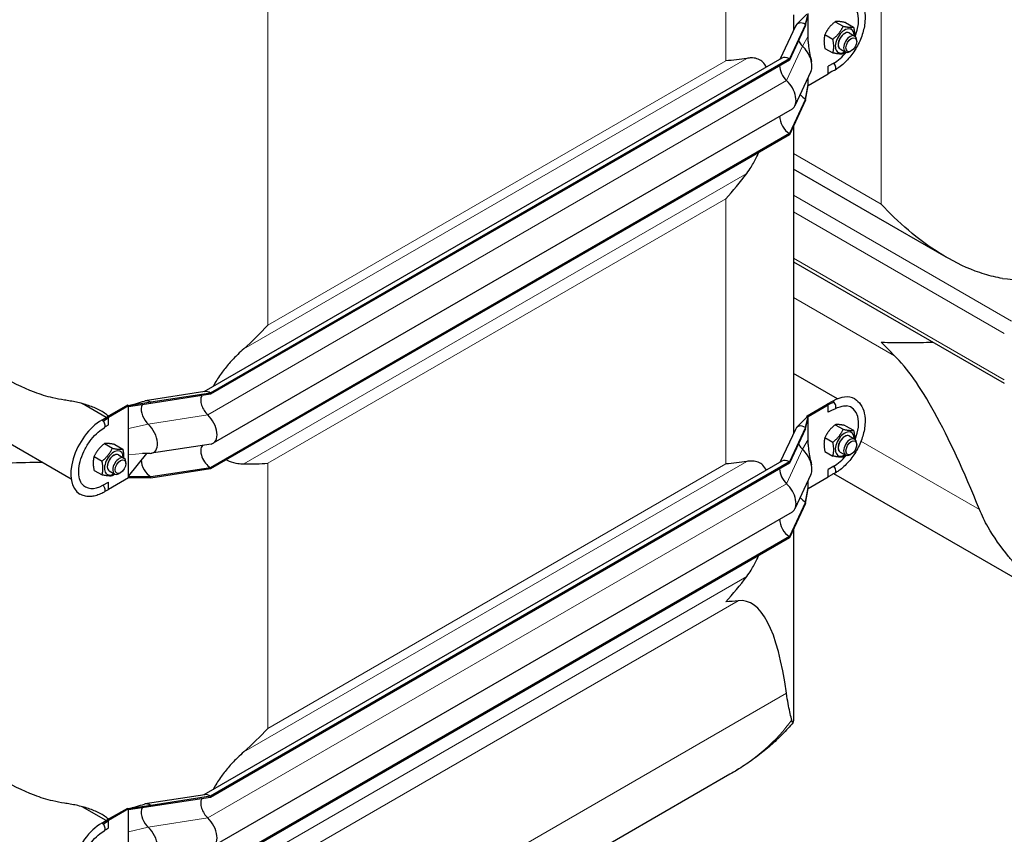
# Model space of a CAD drawing. Units: millimetres. Extents: x 0 to 10500, y 0 to 10873.
# Drawn here: x 4838 to 5477, y 3591 to 4119 of the extents above; entities that cross this region are included whole.
import ezdxf

# ---------------------------------------------------------------- set-up
doc = ezdxf.new("R2010")
doc.units = ezdxf.units.MM
doc.header["$LTSCALE"] = 25
doc.layers.add('Sichtbar (ISO)', color=7, linetype='Continuous', lineweight=25)
doc.layers.add('Sichtbar schmal (ISO)', color=7, linetype='Continuous', lineweight=25)
doc.layers.add('Tangential', color=7, linetype='Continuous', lineweight=9, true_color=0xbfbfbf)

msp = doc.modelspace()

# ---------------------------------------------------------------- linework, layer by layer
at = {"layer": 'Sichtbar (ISO)'}
for p, q in [((5347.76, 4115.68), (5349.53, 4122.72)), ((5347.76, 4114.87), (5349.53, 4122.17)), ((5349.53, 4114.35), (5349.53, 4122.17)), ((5367.11, 4117.45), (5372.25, 4114.48)), ((5341.25, 4114.46), (5331.43, 4093.31)), ((5347.76, 4115.68), (5337.41, 4093.38)), ((5347.76, 4114.87), (5337.41, 4092.56)), ((5347.76, 4114.87), (5347.76, 4115.68)), ((5349.53, 4107.96), (5349.53, 4114.35)), ((5373.83, 4116.85), (5378.97, 4113.88)), ((5349.53, 4104.66), (5349.53, 4107.96)), ((5360.4, 4109.09), (5365.53, 4106.12)), ((5376.22, 4110.16), (5379.75, 4108.12)), ((5380.99, 4104.5), (5380.99, 4105.37)), ((5360.4, 4100.13), (5365.53, 4097.17)), ((5370.22, 4099.77), (5373.75, 4097.73)), ((5377.51, 4098.46), (5376.75, 4098.03)), ((5332.41, 4093.87), (4957.69, 3877.53)), ((5337.41, 4093.38), (4962.13, 3876.71)), ((5337.41, 4092.56), (4962.13, 3875.89)), ((5337.41, 4092.56), (5337.41, 4093.38)), ((5351.33, 4085.21), (5340.98, 4062.9)), ((5366.15, 4090.54), (5362.61, 4088.5)), ((5362.61, 4083.74), (5362.61, 4088.5)), ((5364.84, 4085.05), (5362.61, 4083.74)), ((5349.53, 4076.18), (5362.61, 4083.74)), ((5349.53, 4076.74), (5349.53, 4081.32)), ((5347.76, 4067.31), (5349.53, 4076.74)), ((5347.76, 4066.49), (5349.53, 4076.18)), ((5349.53, 4076.18), (5349.53, 4076.74)), ((5347.76, 4067.31), (5337.41, 4045)), ((5347.76, 4066.49), (5337.41, 4044.18)), ((5347.76, 4066.49), (5347.76, 4067.31)), ((5339.17, 4060.84), (4963.89, 3844.17)), ((5340.13, 4050.06), (5340.13, 3860.66)), ((5337.41, 4045), (4962.13, 3828.33)), ((5337.41, 4044.18), (4962.13, 3827.52)), ((5337.41, 4044.18), (5337.41, 4045)), ((5438.94, 3964.83), (5340.13, 4021.88)), ((5340.13, 3961.88), (5476.69, 3883.04)), ((5368.52, 3872.95), (5340.13, 3889.35)), ((4958.35, 3877.63), (4919.71, 3871.65)), ((4962.13, 3876.71), (4923.5, 3870.73)), ((4962.13, 3875.89), (4923.5, 3869.92)), ((4962.13, 3875.89), (4962.13, 3876.71)), ((4894.52, 3860.84), (4878.9, 3869.87)), ((4908.29, 3868.79), (4895.21, 3861.24)), ((4909, 3868.39), (4895.92, 3860.83)), ((4908.86, 3868.47), (4908.29, 3868.79)), ((4909, 3868.39), (4908.86, 3868.47)), ((4923.5, 3870.73), (4909, 3868.39)), ((4923.5, 3869.92), (4909, 3867.83)), ((4909, 3867.83), (4909, 3868.39)), ((4923.5, 3869.92), (4923.5, 3870.73)), ((5348.82, 3861.85), (5361.9, 3869.41)), ((5349.53, 3861.45), (5362.61, 3869)), ((5365.44, 3871.45), (5361.9, 3869.41)), ((5362.61, 3869), (5361.9, 3869.41)), ((5366.28, 3870.76), (5362.61, 3869)), ((5362.61, 3864.24), (5362.61, 3869)), ((4909, 3860.01), (4909, 3867.83)), ((5348.72, 3861.11), (5348.82, 3861.85)), ((5349.39, 3861.53), (5348.82, 3861.85)), ((5364.63, 3865.41), (5362.61, 3864.24)), ((4891.68, 3859.2), (4895.21, 3861.24)), ((4892.52, 3858.51), (4895.92, 3860.83)), ((4893.94, 3854.93), (4895.92, 3856.07)), ((4895.92, 3860.83), (4895.21, 3861.24)), ((4895.92, 3856.07), (4895.92, 3860.83)), ((4909, 3853.63), (4909, 3860.01)), ((5347.76, 3854.4), (5349.53, 3861.45)), ((5347.76, 3853.59), (5349.53, 3860.89)), ((5349.53, 3861.45), (5349.39, 3861.53)), ((5349.53, 3860.89), (5349.53, 3861.45)), ((5349.53, 3853.07), (5349.53, 3860.89)), ((5367.11, 3856.17), (5372.25, 3853.2)), ((5373.83, 3855.57), (5378.97, 3852.6)), ((4871.76, 3820.87), (4820.78, 3850.3)), ((4909, 3836.61), (4909, 3853.63)), ((5341.25, 3853.18), (5331.43, 3832.03)), ((5347.76, 3854.4), (5337.41, 3832.1)), ((5347.76, 3853.59), (5337.41, 3831.28)), ((5347.76, 3853.59), (5347.76, 3854.4)), ((5349.53, 3846.69), (5349.53, 3853.07)), ((5376.22, 3848.88), (5379.75, 3846.84)), ((4893.35, 3843.92), (4898.49, 3840.96)), ((4900.07, 3843.32), (4905.2, 3840.36)), ((4962.43, 3843.67), (4923.8, 3837.69)), ((5349.53, 3843.38), (5349.53, 3846.69)), ((5360.4, 3847.81), (5365.53, 3844.85)), ((5380.99, 3843.22), (5380.99, 3844.1)), ((4902.45, 3836.64), (4905.99, 3834.59)), ((4920.6, 3837.61), (4909, 3823.14)), ((4909, 3830.22), (4909, 3836.61)), ((5360.4, 3838.85), (5365.53, 3835.89)), ((5370.22, 3838.49), (5373.75, 3836.45)), ((5377.51, 3837.19), (5376.75, 3836.75)), ((4886.63, 3835.56), (4891.77, 3832.6)), ((4907.23, 3830.97), (4907.23, 3831.85)), ((4909, 3822.4), (4909, 3830.22)), ((5332.41, 3832.59), (4957.69, 3616.25)), ((5337.41, 3832.1), (4962.13, 3615.43)), ((5337.41, 3831.28), (4962.13, 3614.62)), ((5337.41, 3831.28), (5337.41, 3832.1)), ((4886.63, 3826.61), (4891.77, 3823.64)), ((4896.45, 3826.24), (4899.99, 3824.2)), ((4903.75, 3824.94), (4902.99, 3824.5)), ((4962.13, 3828.33), (4923.5, 3822.36)), ((4962.13, 3827.52), (4923.5, 3821.54)), ((4962.13, 3827.52), (4962.13, 3828.33)), ((5351.33, 3823.93), (5340.98, 3801.62)), ((5366.15, 3829.26), (5362.61, 3827.22)), ((5362.61, 3822.46), (5362.61, 3827.22)), ((5364.84, 3823.77), (5362.61, 3822.46)), ((5488.03, 3754.02), (5366.11, 3824.41)), ((4892.38, 3817.01), (4895.92, 3819.05)), ((4909, 3821.85), (4895.92, 3814.29)), ((4895.92, 3814.29), (4895.92, 3819.05)), ((4923.5, 3822.36), (4909, 3822.4)), ((4909, 3821.85), (4909, 3822.4)), ((4923.5, 3821.54), (4909, 3821.85)), ((4923.5, 3821.54), (4923.5, 3822.36)), ((5349.53, 3814.91), (5362.61, 3822.46)), ((5349.53, 3815.46), (5349.53, 3820.04)), ((4893.85, 3813.12), (4895.92, 3814.29)), ((5347.76, 3806.03), (5349.53, 3815.46)), ((5347.76, 3805.21), (5349.53, 3814.91)), ((5349.53, 3814.91), (5349.53, 3815.46)), ((5347.76, 3806.03), (5337.41, 3783.72)), ((5347.76, 3805.21), (5337.41, 3782.9)), ((5347.76, 3805.21), (5347.76, 3806.03)), ((5339.17, 3799.56), (4963.89, 3582.89)), ((5340.13, 3788.78), (5340.13, 3666.99)), ((5337.41, 3783.72), (4962.13, 3567.05)), ((5337.41, 3782.9), (4962.13, 3566.24)), ((5337.41, 3782.9), (5337.41, 3783.72)), ((5298.77, 3629.59), (5042.85, 3481.84)), ((4958.35, 3616.35), (4919.71, 3610.37)), ((4962.13, 3615.43), (4923.5, 3609.45)), ((4962.13, 3614.62), (4923.5, 3608.64)), ((4962.13, 3614.62), (4962.13, 3615.43)), ((4894.52, 3599.57), (4878.9, 3608.59)), ((4908.29, 3607.52), (4895.21, 3599.96)), ((4909, 3607.11), (4895.92, 3599.55)), ((4908.86, 3607.19), (4908.29, 3607.52)), ((4909, 3607.11), (4908.86, 3607.19)), ((4923.5, 3609.45), (4909, 3607.11)), ((4923.5, 3608.64), (4909, 3606.55)), ((4909, 3606.55), (4909, 3607.11)), ((4909, 3598.73), (4909, 3606.55)), ((4923.5, 3608.64), (4923.5, 3609.45)), ((4891.68, 3597.92), (4895.21, 3599.96)), ((4895.92, 3599.55), (4895.21, 3599.96)), ((4892.52, 3597.23), (4895.92, 3599.55)), ((4893.94, 3593.65), (4895.92, 3594.8)), ((4895.92, 3594.8), (4895.92, 3599.55)), ((4909, 3592.35), (4909, 3598.73)), ((4909, 3575.33), (4909, 3592.35))]:
    msp.add_line(p, q, dxfattribs=at)
for centre, major_axis, ratio, start_param, end_param in [((5366.15, 4109.05), (11.34, 19.63), 0.57735, 4.978564, 6.535866), ((5347.76, 4107.52), (-5, 8.66), 0.57735, 5.497787, 6.668705), ((5373.22, 4104.97), (4.3, 7.45), 0.57735, 5.484535, 10.223428), ((5373.22, 4104.97), (3, 5.2), 0.57735, 6.274714, 9.433249), ((5347.76, 4107.52), (-4.5, 7.79), 0.57735, 1.556438, 1.922553), ((5376.75, 4102.92), (3, 5.2), 0.57735, 5.49788, 10.210083), ((5347.76, 4107.52), (-4.5, 7.79), 0.57735, 1.922553, 2.066443), ((5343.52, 4093.54), (6, -10.39), 0.57735, 0.38552, 2.066443), ((5337.41, 4085.21), (-5, 8.66), 0.57735, 5.497787, 6.283185), ((5366.15, 4109.05), (11.34, 19.63), 0.57735, 3.926991, 4.446214), ((5337.41, 4085.21), (-4.5, 7.79), 0.57735, 0.785398, 2.066443), ((5365.44, 4088.64), (1.5, -2.6), 0.57735, 6.19798, 8.299543), ((5333.17, 4071.23), (6, -10.39), 0.57735, 0, 2.066443), ((5347.76, 4074.65), (-4.5, 7.79), 0.57735, 1.804479, 2.356194), ((5337.41, 4052.35), (-4.5, 7.79), 0.57735, 0.768132, 2.356194), ((5503.03, 3274.28), (118.31, -636.07), 0.144969, 2.519448, 2.940273), ((4962.13, 3868.55), (-4.5, 7.79), 0.57735, 0.344656, 2.066443), ((4962.13, 3868.55), (-5, 8.66), 0.57735, 5.497787, 6.062814), ((5365.44, 3848.18), (14.25, 24.68), 0.57735, 0, 0.785398), ((4923.5, 3862.57), (-4.5, 7.79), 0.57735, 0.331102, 1.922553), ((4923.5, 3862.57), (-5, 8.66), 0.57735, 5.497787, 6.144736), ((5365.44, 3869), (1.5, -2.6), 0.57735, 1.887017, 1.945887), ((5365.44, 3869), (1.5, -2.6), 0.57735, 6.170065, 8.170202), ((5366.15, 3847.77), (11.34, 19.63), 0.57735, 4.978564, 6.535866), ((4957.89, 3854.56), (6, -10.39), 0.57735, 6.062814, 8.349628), ((4891.68, 3835.93), (-14.25, -24.68), 0.57735, 3.926991, 6.283185), ((4891.68, 3856.75), (-1.5, 2.6), 0.57735, 5.028609, 5.08748), ((4891.68, 3856.75), (1.5, -2.6), 0.57735, 0, 1.887017), ((4923.5, 3862.57), (-4.5, 7.79), 0.57735, 1.922553, 2.066443), ((4919.25, 3848.59), (6, -10.39), 0.57735, 5.956585, 8.349628), ((5347.76, 3846.24), (-5, 8.66), 0.57735, 5.497787, 6.668705), ((5373.22, 3843.69), (4.3, 7.45), 0.57735, 5.484535, 10.223428), ((5373.22, 3843.69), (3, 5.2), 0.57735, 6.274714, 9.433249), ((4962.13, 3835.68), (-4.5, 7.79), 0.57735, 0.201923, 2.356194), ((5347.76, 3846.24), (-4.5, 7.79), 0.57735, 1.556438, 1.922553), ((5376.75, 3841.65), (3, 5.2), 0.57735, 5.49788, 10.210083), ((4899.45, 3831.44), (4.3, 7.45), 0.57735, 5.484535, 10.223428), ((4899.45, 3831.44), (3, 5.2), 0.57735, 6.274714, 9.433249), ((5347.76, 3846.24), (-4.5, 7.79), 0.57735, 1.922553, 2.066443), ((5343.52, 3832.26), (6, -10.39), 0.57735, 0.38552, 2.066443), ((5366.15, 3847.77), (11.34, 19.63), 0.57735, 3.926991, 4.446214), ((4902.99, 3829.4), (3, 5.2), 0.57735, 5.49788, 10.210083), ((4923.5, 3829.71), (-4.5, 7.79), 0.57735, 0.80369, 2.356194), ((5337.41, 3823.93), (-5, 8.66), 0.57735, 5.497787, 6.283185), ((5337.41, 3823.93), (-4.5, 7.79), 0.57735, 0.785398, 2.066443), ((5365.44, 3827.36), (1.5, -2.6), 0.57735, 6.19798, 8.299543), ((4892.38, 3835.52), (-11.34, -19.63), 0.57735, 6.030505, 7.068583), ((4891.68, 3815.11), (1.5, -2.6), 0.57735, 0, 2.016358), ((5333.17, 3809.95), (6, -10.39), 0.57735, 0, 2.066443), ((5347.76, 3813.38), (-4.5, 7.79), 0.57735, 1.804479, 2.356194), ((5337.41, 3791.07), (-4.5, 7.79), 0.57735, 0.768132, 2.356194), ((5190.13, 3105.88), (-118.31, -636.07), 0.144969, 2.730442, 3.186964), ((4962.13, 3607.27), (-4.5, 7.79), 0.57735, 0.344656, 2.066443), ((4962.13, 3607.27), (-5, 8.66), 0.57735, 5.497787, 6.062814), ((4923.5, 3601.29), (-4.5, 7.79), 0.57735, 0.331102, 1.922553), ((4923.5, 3601.29), (-5, 8.66), 0.57735, 5.497787, 6.144736), ((4957.89, 3593.28), (6, -10.39), 0.57735, 6.062814, 8.349628), ((4891.68, 3574.65), (-14.25, -24.68), 0.57735, 3.926991, 6.283185), ((4891.68, 3595.47), (-1.5, 2.6), 0.57735, 5.028609, 5.08748), ((4891.68, 3595.47), (1.5, -2.6), 0.57735, 0, 1.887017), ((4923.5, 3601.29), (-4.5, 7.79), 0.57735, 1.922553, 2.066443), ((4919.25, 3587.31), (6, -10.39), 0.57735, 5.956585, 8.349628)]:
    msp.add_ellipse(centre, major_axis=major_axis, ratio=ratio, start_param=start_param, end_param=end_param, dxfattribs=at)
for centre in [(5377.51, 4102.49), (5377.51, 3841.21), (4903.75, 3828.96)]:
    msp.add_ellipse(centre, major_axis=(-2.46, -4.27), ratio=0.57735, dxfattribs=at)
for points, knots in [([(5379.69, 4134.14), (5381.22, 4133.25), (5382.54, 4132), (5384.69, 4128.9), (5385.47, 4127.01), (5386.46, 4122.64), (5386.59, 4120.11), (5386.14, 4114.75), (5385.54, 4111.92), (5383.69, 4106.29), (5382.44, 4103.5), (5379.44, 4098.22), (5377.68, 4095.73), (5373.81, 4091.26), (5371.69, 4089.29), (5368.65, 4087.09), (5367.8, 4086.53), (5366.94, 4086.04)], [0.785398, 0.785398, 0.785398, 0.785398, 1.052659, 1.052659, 1.343532, 1.343532, 1.671697, 1.671697, 2.00974, 2.00974, 2.34525, 2.34525, 2.679258, 2.679258, 3.014582, 3.014582, 3.141593, 3.141593, 3.141593, 3.141593]), ([(5340.13, 4121.94), (5340.13, 4121.88), (5340.13, 4121.82), (5340.13, 4120.3), (5340.12, 4118.75), (5340.07, 4115.6), (5340.04, 4113.99), (5340.01, 4112.2), (5340, 4111.98), (5340, 4111.76)], [11.8655187, 11.8655187, 11.8655187, 11.8655187, 11.8838173, 11.8838173, 12.336782, 12.336782, 12.7897467, 12.7897467, 12.8528337, 12.8528337, 12.8528337, 12.8528337]), ([(5342.06, 4115.64), (5343.2, 4116.78), (5344.35, 4117.92), (5346.06, 4119.63), (5346.63, 4120.2), (5347.48, 4121.06), (5347.76, 4121.35), (5348.18, 4121.77), (5348.31, 4121.92), (5348.51, 4122.13), (5348.57, 4122.2), (5348.66, 4122.3), (5348.68, 4122.34), (5348.71, 4122.38), (5348.72, 4122.39), (5348.72, 4122.4), (5348.72, 4122.4), (5348.72, 4122.4)], [0, 0, 0, 0, 0.569143, 0.569143, 0.853759, 0.853759, 0.996221, 0.996221, 1.067909, 1.067909, 1.104832, 1.104832, 1.125137, 1.125137, 1.137179, 1.137179, 1.141823, 1.141823, 1.141823, 1.141823]), ([(5349.53, 4104.66), (5349.53, 4104.66), (5349.53, 4104.66), (5349.53, 4104.66), (5349.53, 4104.66), (5349.53, 4104.66), (5349.53, 4104.66), (5349.53, 4104.65), (5349.53, 4104.65), (5349.53, 4104.64), (5349.53, 4104.64), (5349.53, 4104.62), (5349.53, 4104.6), (5349.53, 4104.56), (5349.53, 4104.54), (5349.53, 4104.41), (5349.53, 4104.3), (5349.54, 4103.93), (5349.55, 4103.67), (5349.61, 4102.71), (5349.69, 4102.03), (5350.27, 4097.6), (5351.01, 4094.54), (5351.67, 4091.55)], [0, 0, 0, 0, 0.000072, 0.000072, 0.000216, 0.000216, 0.000505, 0.000505, 0.001082, 0.001082, 0.003392, 0.003392, 0.00801, 0.00801, 0.017248, 0.017248, 0.054199, 0.054199, 0.148451, 0.148451, 0.404069, 0.404069, 1.886281, 1.886281, 1.886281, 1.886281]), ([(5322.42, 4088.1), (5322.31, 4088.3), (5322.2, 4088.5), (5321.33, 4090), (5320.44, 4091.04), (5318.59, 4092.53), (5317.53, 4093.11), (5315.17, 4093.82), (5313.86, 4093.97), (5311.71, 4093.91), (5310.77, 4093.81), (5309.77, 4093.63)], [2.481117, 2.481117, 2.481117, 2.481117, 2.608544, 2.608544, 3.478059, 3.478059, 4.245291, 4.245291, 5.012522, 5.012522, 5.526821, 5.526821, 5.526821, 5.526821]), ([(5309.77, 4019.1), (5310.77, 4020.44), (5311.71, 4021.83), (5313.86, 4025.29), (5315.17, 4027.68), (5316.75, 4030.99), (5317.13, 4031.84), (5317.5, 4032.69)], [-5.526821, -5.526821, -5.526821, -5.526821, -5.012522, -5.012522, -4.245291, -4.245291, -3.987266, -3.987266, -3.987266, -3.987266]), ([(5475.57, 3951), (5473.62, 3951.33), (5471.68, 3951.72), (5465.74, 3953.13), (5461.78, 3954.36), (5450.03, 3958.75), (5442.39, 3962.62), (5427.85, 3971.61), (5420.94, 3976.75), (5408.13, 3987.66), (5402.24, 3993.44), (5396.96, 3999.21)], [21.585664, 21.585664, 21.585664, 21.585664, 22.179624, 22.179624, 23.405946, 23.405946, 25.858592, 25.858592, 28.311237, 28.311237, 30.763883, 30.763883, 30.763883, 30.763883]), ([(5396.96, 3909.77), (5402.24, 3909.45), (5408.13, 3909.35), (5419.54, 3909.45), (5424.86, 3909.59), (5430.42, 3909.76)], [0, 0, 0, 0, 2.452645, 2.452645, 4.370546, 4.370546, 4.370546, 4.370546]), ([(4983.64, 3905.34), (4982.31, 3904.18), (4981.03, 3902.99), (4977.98, 3900.05), (4976.04, 3898.03), (4972.36, 3893.82), (4970.62, 3891.63), (4967.47, 3887.25), (4965.88, 3884.78), (4964.27, 3881.85), (4964.07, 3881.47), (4963.87, 3881.09)], [9.528441, 9.528441, 9.528441, 9.528441, 10.04274, 10.04274, 10.809971, 10.809971, 11.577203, 11.577203, 12.446718, 12.446718, 12.574145, 12.574145, 12.574145, 12.574145]), ([(4867.35, 3872.16), (4864.84, 3872.52), (4862.35, 3873), (4855.86, 3874.54), (4851.9, 3875.77), (4840.15, 3880.17), (4832.52, 3884.03), (4823.74, 3889.46), (4822.25, 3890.41), (4820.78, 3891.39)], [21.417197, 21.417197, 21.417197, 21.417197, 22.179624, 22.179624, 23.405946, 23.405946, 25.858592, 25.858592, 26.365442, 26.365442, 26.365442, 26.365442]), ([(4895.98, 3861.69), (4895.13, 3862.44), (4894.22, 3863.14), (4891.32, 3865.11), (4889.1, 3866.26), (4884.33, 3868.25), (4881.78, 3869.09), (4876.54, 3870.5), (4873.85, 3871.08), (4869.9, 3871.77), (4868.62, 3871.98), (4867.35, 3872.16)], [14.98255, 14.98255, 14.98255, 14.98255, 15.346517, 15.346517, 16.113186, 16.113186, 16.879856, 16.879856, 17.646526, 17.646526, 18.018086, 18.018086, 18.018086, 18.018086]), ([(4908.53, 3868.66), (4908.57, 3868.64), (4908.61, 3868.62), (4908.71, 3868.58), (4908.79, 3868.57), (4908.92, 3868.58), (4908.98, 3868.58), (4909.18, 3868.62), (4909.31, 3868.65), (4909.84, 3868.78), (4910.22, 3868.9), (4911.75, 3869.34), (4912.89, 3869.67), (4915.77, 3870.52), (4917.5, 3871.03), (4919.23, 3871.54)], [0, 0, 0, 0, 0.013331, 0.013331, 0.034941, 0.034941, 0.055116, 0.055116, 0.098533, 0.098533, 0.228608, 0.228608, 0.618649, 0.618649, 1.211962, 1.211962, 1.211962, 1.211962]), ([(4916.55, 3868.92), (4916.48, 3868.91), (4916.45, 3868.9), (4916.45, 3868.9), (4916.45, 3868.9), (4916.45, 3868.9)], [0, 0, 0, 0, 0.1024321, 0.1024321, 0.1032341, 0.1032341, 0.1032341, 0.1032341]), ([(5379.69, 3872.86), (5381.22, 3871.97), (5382.54, 3870.72), (5384.69, 3867.62), (5385.47, 3865.73), (5386.46, 3861.36), (5386.59, 3858.83), (5386.14, 3853.47), (5385.54, 3850.64), (5383.69, 3845.01), (5382.44, 3842.22), (5379.44, 3836.94), (5377.68, 3834.45), (5373.81, 3829.98), (5371.69, 3828.02), (5368.65, 3825.81), (5367.8, 3825.25), (5366.94, 3824.76)], [0.785398, 0.785398, 0.785398, 0.785398, 1.052659, 1.052659, 1.343532, 1.343532, 1.671697, 1.671697, 2.00974, 2.00974, 2.34525, 2.34525, 2.679258, 2.679258, 3.014582, 3.014582, 3.141593, 3.141593, 3.141593, 3.141593]), ([(5366.94, 3866.4), (5367.5, 3866.72), (5368.05, 3867.01), (5369.14, 3867.5), (5369.67, 3867.71), (5370.7, 3868.05), (5371.2, 3868.18), (5372.16, 3868.36), (5372.62, 3868.42), (5373.49, 3868.47), (5373.9, 3868.46), (5374.29, 3868.42)], [0, 0, 0, 0, 0.1065436, 0.1065436, 0.2130872, 0.2130872, 0.3196307, 0.3196307, 0.4261743, 0.4261743, 0.5327179, 0.5327179, 0.5327179, 0.5327179]), ([(5340.13, 3860.66), (5340.13, 3860.6), (5340.13, 3860.54), (5340.13, 3859.02), (5340.12, 3857.47), (5340.07, 3854.32), (5340.04, 3852.71), (5340.01, 3850.92), (5340, 3850.7), (5340, 3850.48)], [11.8655187, 11.8655187, 11.8655187, 11.8655187, 11.8838173, 11.8838173, 12.336782, 12.336782, 12.7897467, 12.7897467, 12.8528337, 12.8528337, 12.8528337, 12.8528337]), ([(5342.06, 3854.36), (5343.2, 3855.5), (5344.35, 3856.64), (5346.06, 3858.35), (5346.63, 3858.92), (5347.48, 3859.78), (5347.76, 3860.07), (5348.18, 3860.49), (5348.31, 3860.64), (5348.51, 3860.85), (5348.57, 3860.92), (5348.66, 3861.02), (5348.68, 3861.06), (5348.71, 3861.1), (5348.72, 3861.11), (5348.72, 3861.12), (5348.72, 3861.12), (5348.72, 3861.12)], [0, 0, 0, 0, 0.569143, 0.569143, 0.853759, 0.853759, 0.996221, 0.996221, 1.067909, 1.067909, 1.104832, 1.104832, 1.125137, 1.125137, 1.137179, 1.137179, 1.141823, 1.141823, 1.141823, 1.141823]), ([(4878.57, 3818.15), (4877.81, 3819.2), (4877.2, 3820.67), (4876.62, 3824.06), (4876.57, 3825.87), (4876.96, 3829.78), (4877.4, 3831.89), (4878.76, 3836.19), (4879.69, 3838.39), (4881.95, 3842.64), (4883.27, 3844.69), (4886.18, 3848.39), (4887.76, 3850.05), (4890.64, 3852.51), (4891.92, 3853.43), (4893.18, 3854.15)], [4.179671, 4.179671, 4.179671, 4.179671, 4.534946, 4.534946, 4.834187, 4.834187, 5.133109, 5.133109, 5.436055, 5.436055, 5.741005, 5.741005, 6.045087, 6.045087, 6.283185, 6.283185, 6.283185, 6.283185]), ([(4893.96, 3854.95), (4893.96, 3854.95), (4893.95, 3854.94), (4893.91, 3854.91), (4893.86, 3854.85), (4893.69, 3854.67), (4893.58, 3854.54), (4893.46, 3854.4)], [0.0618825, 0.0618825, 0.0618825, 0.0618825, 0.0976604, 0.0976604, 0.1843454, 0.1843454, 0.2959017, 0.2959017, 0.2959017, 0.2959017]), ([(5349.53, 3843.38), (5349.53, 3843.38), (5349.53, 3843.38), (5349.53, 3843.38), (5349.53, 3843.38), (5349.53, 3843.38), (5349.53, 3843.38), (5349.53, 3843.38), (5349.53, 3843.37), (5349.53, 3843.37), (5349.53, 3843.36), (5349.53, 3843.34), (5349.53, 3843.33), (5349.53, 3843.29), (5349.53, 3843.26), (5349.53, 3843.13), (5349.53, 3843.02), (5349.54, 3842.65), (5349.55, 3842.39), (5349.61, 3841.43), (5349.69, 3840.75), (5350.27, 3836.33), (5351.01, 3833.26), (5351.67, 3830.28)], [0, 0, 0, 0, 0.000072, 0.000072, 0.000216, 0.000216, 0.000505, 0.000505, 0.001082, 0.001082, 0.003392, 0.003392, 0.00801, 0.00801, 0.017248, 0.017248, 0.054199, 0.054199, 0.148451, 0.148451, 0.404069, 0.404069, 1.886281, 1.886281, 1.886281, 1.886281]), ([(4820.78, 3831.18), (4822.25, 3831.22), (4823.74, 3831.27), (4832.52, 3831.55), (4840.15, 3831.81), (4849.53, 3831.9), (4851.09, 3831.9), (4852.66, 3831.9)], [4.398441, 4.398441, 4.398441, 4.398441, 4.905291, 4.905291, 7.357936, 7.357936, 7.844099, 7.844099, 7.844099, 7.844099]), ([(4972.38, 3833.44), (4972.97, 3833.14), (4973.58, 3832.87), (4976.04, 3831.88), (4977.98, 3831.37), (4981.03, 3830.91), (4982.31, 3830.81), (4983.64, 3830.8)], [19.042528, 19.042528, 19.042528, 19.042528, 19.300552, 19.300552, 20.067784, 20.067784, 20.582083, 20.582083, 20.582083, 20.582083]), ([(5322.42, 3826.82), (5322.31, 3827.03), (5322.2, 3827.22), (5321.33, 3828.72), (5320.44, 3829.76), (5318.59, 3831.25), (5317.53, 3831.83), (5315.17, 3832.55), (5313.86, 3832.69), (5311.71, 3832.63), (5310.77, 3832.53), (5309.77, 3832.35)], [2.481117, 2.481117, 2.481117, 2.481117, 2.608544, 2.608544, 3.478059, 3.478059, 4.245291, 4.245291, 5.012522, 5.012522, 5.526821, 5.526821, 5.526821, 5.526821]), ([(4893.18, 3812.51), (4892.11, 3811.9), (4891.04, 3811.37), (4888.87, 3810.52), (4887.79, 3810.19), (4885.61, 3809.75), (4884.53, 3809.64), (4882.39, 3809.66), (4881.33, 3809.8), (4879.3, 3810.33), (4878.33, 3810.73), (4877.43, 3811.25)], [3.1415927, 3.1415927, 3.1415927, 3.1415927, 3.2986723, 3.2986723, 3.4557519, 3.4557519, 3.6128316, 3.6128316, 3.7699112, 3.7699112, 3.9269908, 3.9269908, 3.9269908, 3.9269908]), ([(4893.85, 3813.13), (4893.85, 3813.13), (4893.84, 3813.12), (4893.76, 3813.05), (4893.68, 3812.98), (4893.54, 3812.83), (4893.48, 3812.77), (4893.41, 3812.7)], [0.0404922, 0.0404922, 0.0404922, 0.0404922, 0.1013634, 0.1013634, 0.2020721, 0.2020721, 0.2634268, 0.2634268, 0.2634268, 0.2634268]), ([(5483.98, 3765.67), (5482.45, 3767.36), (5480.95, 3769.08), (5474.43, 3776.9), (5469.88, 3783.3), (5464.02, 3793.59), (5462.16, 3797.37), (5460.62, 3801.17)], [4.119296, 4.119296, 4.119296, 4.119296, 4.813339, 4.813339, 7.220008, 7.220008, 8.586798, 8.586798, 8.586798, 8.586798]), ([(5309.77, 3757.82), (5310.77, 3759.17), (5311.71, 3760.55), (5313.86, 3764.01), (5315.17, 3766.4), (5316.75, 3769.72), (5317.13, 3770.56), (5317.5, 3771.41)], [-5.526821, -5.526821, -5.526821, -5.526821, -5.012522, -5.012522, -4.245291, -4.245291, -3.987266, -3.987266, -3.987266, -3.987266]), ([(5338.87, 3664.8), (5338.81, 3665.06), (5338.75, 3665.32), (5338.06, 3668.34), (5337.28, 3671.57), (5336.15, 3677.45), (5335.77, 3679.67), (5335.44, 3682.08)], [4.259572, 4.259572, 4.259572, 4.259572, 4.475205, 4.475205, 6.712807, 6.712807, 7.919481, 7.919481, 7.919481, 7.919481]), ([(5340.13, 3666.99), (5340.13, 3666.08), (5340.11, 3665.33), (5339.97, 3663.64), (5339.81, 3663.11), (5339.39, 3663.04), (5339.12, 3663.69), (5338.87, 3664.8)], [2.779722, 2.779722, 2.779722, 2.779722, 3.370009, 3.370009, 4.447735, 4.447735, 5.700243, 5.700243, 5.700243, 5.700243]), ([(5339.72, 3663.15), (5337.53, 3660.51), (5335.21, 3657.96), (5330.35, 3653.01), (5327.81, 3650.62), (5322.52, 3645.99), (5319.77, 3643.76), (5314.08, 3639.44), (5311.14, 3637.36), (5305.09, 3633.36), (5301.97, 3631.44), (5298.77, 3629.59)], [0.4486312, 0.4486312, 0.4486312, 0.4486312, 0.5159846, 0.5159846, 0.583338, 0.583338, 0.6506914, 0.6506914, 0.7180448, 0.7180448, 0.7853982, 0.7853982, 0.7853982, 0.7853982]), ([(4983.64, 3644.06), (4982.31, 3642.9), (4981.03, 3641.71), (4977.98, 3638.77), (4976.04, 3636.75), (4972.36, 3632.54), (4970.62, 3630.35), (4967.47, 3625.97), (4965.88, 3623.5), (4964.27, 3620.57), (4964.07, 3620.19), (4963.87, 3619.82)], [9.528441, 9.528441, 9.528441, 9.528441, 10.04274, 10.04274, 10.809971, 10.809971, 11.577203, 11.577203, 12.446718, 12.446718, 12.574145, 12.574145, 12.574145, 12.574145]), ([(4867.35, 3610.88), (4864.84, 3611.24), (4862.35, 3611.72), (4855.86, 3613.27), (4851.9, 3614.5), (4840.15, 3618.89), (4832.52, 3622.75), (4823.74, 3628.18), (4822.25, 3629.13), (4820.78, 3630.12)], [21.417197, 21.417197, 21.417197, 21.417197, 22.179624, 22.179624, 23.405946, 23.405946, 25.858592, 25.858592, 26.365442, 26.365442, 26.365442, 26.365442]), ([(4895.98, 3600.41), (4895.13, 3601.16), (4894.22, 3601.86), (4891.32, 3603.83), (4889.1, 3604.98), (4884.33, 3606.97), (4881.78, 3607.81), (4876.54, 3609.22), (4873.85, 3609.8), (4869.9, 3610.49), (4868.62, 3610.7), (4867.35, 3610.88)], [15.143568, 15.143568, 15.143568, 15.143568, 15.507535, 15.507535, 16.274205, 16.274205, 17.040874, 17.040874, 17.807544, 17.807544, 18.179104, 18.179104, 18.179104, 18.179104]), ([(4908.53, 3607.38), (4908.57, 3607.36), (4908.61, 3607.34), (4908.71, 3607.3), (4908.79, 3607.29), (4908.92, 3607.3), (4908.98, 3607.31), (4909.18, 3607.34), (4909.31, 3607.37), (4909.84, 3607.51), (4910.22, 3607.62), (4911.75, 3608.06), (4912.89, 3608.4), (4915.77, 3609.24), (4917.5, 3609.75), (4919.23, 3610.27)], [0, 0, 0, 0, 0.013331, 0.013331, 0.034941, 0.034941, 0.055116, 0.055116, 0.098533, 0.098533, 0.228608, 0.228608, 0.618649, 0.618649, 1.211962, 1.211962, 1.211962, 1.211962]), ([(4916.55, 3607.64), (4916.48, 3607.63), (4916.45, 3607.62), (4916.45, 3607.62), (4916.45, 3607.62), (4916.45, 3607.62)], [0, 0, 0, 0, 0.1024321, 0.1024321, 0.1032341, 0.1032341, 0.1032341, 0.1032341]), ([(4893.96, 3593.67), (4893.96, 3593.67), (4893.95, 3593.66), (4893.91, 3593.63), (4893.86, 3593.57), (4893.69, 3593.39), (4893.58, 3593.26), (4893.46, 3593.12)], [0.0618825, 0.0618825, 0.0618825, 0.0618825, 0.0976604, 0.0976604, 0.1843454, 0.1843454, 0.2959017, 0.2959017, 0.2959017, 0.2959017]), ([(4878.57, 3556.87), (4877.81, 3557.92), (4877.2, 3559.39), (4876.62, 3562.79), (4876.57, 3564.59), (4876.96, 3568.51), (4877.4, 3570.61), (4878.76, 3574.91), (4879.69, 3577.11), (4881.95, 3581.36), (4883.27, 3583.41), (4886.18, 3587.11), (4887.76, 3588.77), (4890.64, 3591.24), (4891.92, 3592.15), (4893.18, 3592.87)], [4.179671, 4.179671, 4.179671, 4.179671, 4.534946, 4.534946, 4.834187, 4.834187, 5.133109, 5.133109, 5.436055, 5.436055, 5.741005, 5.741005, 6.045087, 6.045087, 6.283185, 6.283185, 6.283185, 6.283185])]:
    msp.add_open_spline(points, degree=3, knots=knots, dxfattribs=at)
for points, weights in [([(5367.11, 4117.45), (5362.63, 4113.91), (5360.4, 4109.09)], [1, 1.15470053838, 1]), ([(5373.83, 4116.85), (5369.35, 4117.79), (5367.11, 4117.45)], [1, 1.15470053838, 1]), ([(5365.53, 4106.12), (5370.01, 4109.66), (5372.25, 4114.48)], [1, 1.15470053838, 1]), ([(5372.25, 4114.48), (5376.73, 4113.53), (5378.97, 4113.88)], [1, 1.15470053838, 1]), ([(5378.97, 4113.88), (5379.68, 4110.64), (5379.54, 4108.24)], [1, 1.09272359984, 1.07429482675]), ([(5360.4, 4109.09), (5359.28, 4105.26), (5360.4, 4100.13)], [1, 1.15470053838, 1]), ([(5365.53, 4097.17), (5366.65, 4101), (5365.53, 4106.12)], [1, 1.15470053838, 1]), ([(5372.25, 4096.57), (5370.01, 4096.22), (5365.53, 4097.17)], [1, 1.15470053838, 1]), ([(5373.68, 4097.77), (5373.02, 4097.18), (5372.25, 4096.57)], [1.03997376547, 1.02358148062, 1]), ([(5367.11, 3856.17), (5362.63, 3852.64), (5360.4, 3847.81)], [1, 1.15470053838, 1]), ([(5373.83, 3855.57), (5369.35, 3856.51), (5367.11, 3856.17)], [1, 1.15470053838, 1]), ([(5365.53, 3844.85), (5370.01, 3848.38), (5372.25, 3853.2)], [1, 1.15470053838, 1]), ([(5372.25, 3853.2), (5376.73, 3852.26), (5378.97, 3852.6)], [1, 1.15470053838, 1]), ([(5378.97, 3852.6), (5379.68, 3849.36), (5379.54, 3846.96)], [1, 1.09272359984, 1.07429482675]), ([(4893.35, 3843.92), (4888.87, 3840.39), (4886.63, 3835.56)], [1, 1.15470053838, 1]), ([(4900.07, 3843.32), (4895.59, 3844.27), (4893.35, 3843.92)], [1, 1.15470053838, 1]), ([(5360.4, 3847.81), (5359.28, 3843.98), (5360.4, 3838.85)], [1, 1.15470053838, 1]), ([(5365.53, 3835.89), (5366.65, 3839.72), (5365.53, 3844.85)], [1, 1.15470053838, 1]), ([(4891.77, 3832.6), (4896.25, 3836.13), (4898.49, 3840.96)], [1, 1.15470053838, 1]), ([(4898.49, 3840.96), (4902.97, 3840.01), (4905.2, 3840.36)], [1, 1.15470053838, 1]), ([(4905.2, 3840.36), (4905.91, 3837.11), (4905.78, 3834.71)], [1, 1.09272359984, 1.07429482675]), ([(5373.68, 3836.49), (5373.02, 3835.9), (5372.25, 3835.29)], [1.03997376547, 1.02358148062, 1]), ([(4886.63, 3835.56), (4885.51, 3831.73), (4886.63, 3826.61)], [1, 1.15470053838, 1]), ([(4891.77, 3823.64), (4892.89, 3827.47), (4891.77, 3832.6)], [1, 1.15470053838, 1]), ([(5372.25, 3835.29), (5370.01, 3834.94), (5365.53, 3835.89)], [1, 1.15470053838, 1]), ([(4898.49, 3823.04), (4896.25, 3822.7), (4891.77, 3823.64)], [1, 1.15470053838, 1]), ([(4899.92, 3824.24), (4899.26, 3823.65), (4898.49, 3823.04)], [1.03997376547, 1.02358148062, 1])]:
    msp.add_rational_spline(points, weights, degree=2, dxfattribs=at)
for points in [[(5309.77, 4093.63), (5305.5, 4092.86), (5300.92, 4092.38), (5296.2, 4092.09)], [(5366.81, 4085.97), (5366.14, 4085.71), (5365.47, 4085.42), (5364.84, 4085.05)], [(5296.2, 4002.65), (5300.92, 4007.82), (5305.5, 4013.36), (5309.77, 4019.1)], [(4999.21, 3920.63), (4994.49, 3915.46), (4989.27, 3910.28), (4983.64, 3905.34)], [(5405.55, 3900.93), (5402.53, 3903.85), (5399.67, 3906.81), (5396.96, 3909.77)], [(5366.76, 3866.32), (5366.04, 3866.07), (5365.31, 3865.8), (5364.63, 3865.41)], [(4923.01, 3837.63), (4921.36, 3837.64), (4919.7, 3837.61), (4918.05, 3837.46)], [(4983.64, 3830.8), (4989.27, 3830.78), (4994.49, 3830.9), (4999.21, 3831.18)], [(5309.77, 3832.35), (5305.5, 3831.58), (5300.92, 3831.1), (5296.2, 3830.81)], [(5366.81, 3824.69), (5366.14, 3824.43), (5365.47, 3824.14), (5364.84, 3823.77)], [(5296.2, 3741.37), (5300.92, 3746.54), (5305.5, 3752.08), (5309.77, 3757.82)], [(5304.14, 3742.07), (5301.56, 3741.76), (5298.9, 3741.53), (5296.2, 3741.37)], [(4999.21, 3659.35), (4994.49, 3654.18), (4989.27, 3649), (4983.64, 3644.06)]]:
    msp.add_open_spline(points, degree=3, dxfattribs=at)
at = {"layer": 'Sichtbar schmal (ISO)'}
for centre, major_axis, start_param, end_param in [((5373.22, 4104.97), (-3, -5.2), 3.141593, 6.283185), ((5503.03, 4036.14), (-150, 0), 1.386705, 1.740736), ((5373.22, 3843.69), (-3, -5.2), 3.141593, 6.283185), ((4899.45, 3831.44), (-3, -5.2), 3.141593, 6.283185)]:
    msp.add_ellipse(centre, major_axis=major_axis, ratio=0.57735, start_param=start_param, end_param=end_param, dxfattribs=at)
at = {"layer": 'Tangential'}
for p, q in [((5296.2, 4092.09), (5296.2, 4312.92)), ((5396.96, 3999.21), (5396.96, 4175.13)), ((4999.21, 3920.63), (4999.21, 4141.45)), ((5345.94, 4101.53), (5349.53, 4107.96)), ((5345.94, 4101.53), (5335.59, 4079.22)), ((4983.64, 3905.34), (5309.77, 4093.63)), ((4999.21, 3920.63), (5296.2, 4092.09)), ((5335.59, 4079.22), (4960.32, 3862.55)), ((5340.13, 4032.02), (5396.96, 3999.21)), ((4983.64, 3830.8), (5309.77, 4019.1)), ((4999.21, 3831.18), (5296.2, 4002.65)), ((5296.2, 3830.81), (5296.2, 4002.65)), ((5481.36, 3923.41), (5340.13, 4004.94)), ((5476.69, 3915.32), (5340.13, 3994.16)), ((5476.69, 3885.27), (5340.13, 3964.11)), ((5405.55, 3900.93), (5340.13, 3938.7)), ((4960.32, 3862.55), (4921.68, 3856.58)), ((4921.68, 3856.58), (4909, 3853.63)), ((5345.94, 3840.25), (5349.53, 3846.69)), ((5460.62, 3801.17), (5383.78, 3845.53)), ((4918.05, 3837.46), (4909, 3836.61)), ((5345.94, 3840.25), (5335.59, 3817.94)), ((4983.64, 3644.06), (5309.77, 3832.35)), ((4999.21, 3659.35), (4999.21, 3831.18)), ((4999.21, 3659.35), (5296.2, 3830.81)), ((5335.59, 3817.94), (4960.32, 3601.27)), ((4983.64, 3569.53), (5309.77, 3757.82)), ((5304.14, 3742.07), (4990.63, 3561.07)), ((5335.44, 3682.08), (4930.39, 3448.23)), ((4960.32, 3601.27), (4921.68, 3595.3)), ((4921.68, 3595.3), (4909, 3592.35))]:
    msp.add_line(p, q, dxfattribs=at)
for centre, major_axis, ratio, start_param, end_param in [((5365.44, 3869), (1.5, -2.6), 0.57735, 1.945887, 2.356194), ((4891.68, 3856.75), (-1.5, 2.6), 0.57735, 5.08748, 5.497787), ((5163.77, 3724.85), (190.46, -20.66), 0.637067, 5.56679, 5.94221), ((4891.68, 3595.47), (-1.5, 2.6), 0.57735, 5.08748, 5.497787)]:
    msp.add_ellipse(centre, major_axis=major_axis, ratio=ratio, start_param=start_param, end_param=end_param, dxfattribs=at)

doc.saveas('drawing.dxf')
